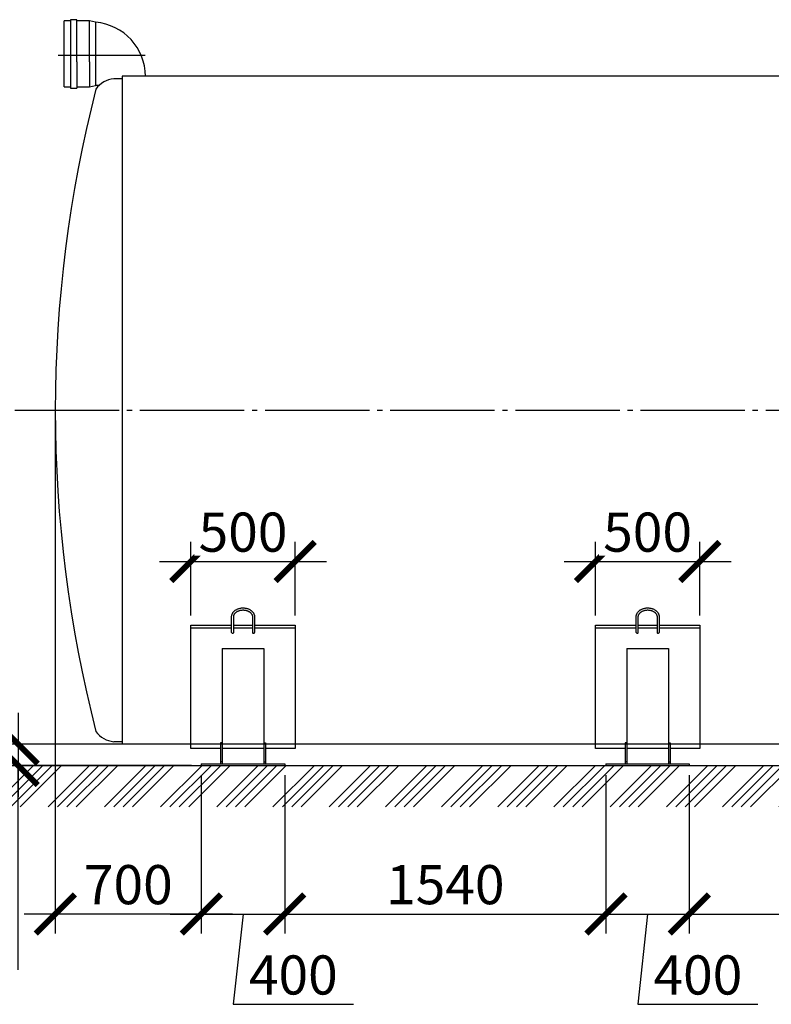
# Model space of a CAD drawing. Units: millimetres. Extents: x 233794 to 3138865188, y -305209 to -265139.
# Drawn here: x 306120 to 309723, y -300082 to -295364 of the extents above; entities that cross this region are included whole.
import ezdxf

# ---------------------------------------------------------------- set-up
doc = ezdxf.new("R2010")
doc.units = ezdxf.units.MM
doc.linetypes.add('K5LT_BASIC', pattern=[0])
doc.linetypes.add('ГОСТ 2.303 5', pattern=[24, 20, -1.5, 1, -1.5])
doc.layers.add('A-GENM', color=13, linetype='Continuous')
doc.layers.add('Слой1', color=7, linetype='ГОСТ 2.303 5')
doc.layers.add('РАЗМЕРЫ', color=3, linetype='Continuous', lineweight=25)
doc.styles.add('ГОСТ 2.304', font='CS_Gost2304.shx')
doc.dimstyles.new('СПДС', dxfattribs={"dimscale": 100, "dimtxt": 2.5, "dimasz": 2.5, "dimexe": 1.25, "dimexo": 0.625, "dimtad": 1, "dimdec": 0, "dimtxsty": 'ГОСТ 2.304', "dimblk": 'ARCHTICK', "dimblk1": 'ARCHTICK', "dimblk2": 'ARCHTICK', "dimcen": 2.5, "dimdle": 2, "dimadec": 0, "dimazin": 2, "dimtfac": 0.75, "dimtdec": 4, "dimtmove": 1, "dimatfit": 3, "dimfxl": 1, "dimtfill": 1, "dimtolj": 1, "dimarcsym": 0})

# ---------------------------------------------------------------- blocks, each defined once
blk = doc.blocks.new('_ARCHTICK')
at = {"color": 0, "linetype": 'ByBlock', "const_width": 0.15}
blk.add_lwpolyline([(-0.5, -0.5), (0.5, 0.5)], dxfattribs=at)
blk = doc.blocks.new('*D1500')
at = {"layer": 'Defpoints', "color": 0, "transparency": 16777216}
for p in [(306290.5, -297235.5), (306990.5, -298937.5), (306290.5, -299649.3)]:
    blk.add_point(p, dxfattribs=at)
at = {"layer": 'РАЗМЕРЫ', "color": 0, "lineweight": -2, "transparency": 16777216}
for p, q in [((306290.5, -297282.4), (306290.5, -299743)), ((306990.5, -298984.4), (306990.5, -299743)), ((307140.5, -299649.3), (306140.5, -299649.3))]:
    blk.add_line(p, q, dxfattribs=at)
at = {"layer": 'РАЗМЕРЫ', "color": 0, "transparency": 16777216, "insert": (306640.5, -299508.6), "char_height": 187.5, "attachment_point": 5, "style": 'ГОСТ 2.304', "bg_fill": 3, "box_fill_scale": 1.1, "bg_fill_color": 256, "bg_fill_true_color": 13158600, "bg_fill_transparency": 0}
blk.add_mtext('\\A1;700', dxfattribs=at)
at = {"layer": 'РАЗМЕРЫ', "color": 0, "lineweight": -2, "transparency": 16777216, "xscale": 187.5, "yscale": 187.5, "zscale": 187.5, "rotation": 180}
blk.add_blockref('_ARCHTICK', (306290.5, -299649.3), dxfattribs=at)
at = {"layer": 'РАЗМЕРЫ', "color": 0, "lineweight": -2, "transparency": 16777216, "xscale": 187.5, "yscale": 187.5, "zscale": 187.5}
blk.add_blockref('_ARCHTICK', (306990.5, -299649.3), dxfattribs=at)
blk = doc.blocks.new('*D1501')
at = {"layer": 'Defpoints', "color": 0, "transparency": 16777216}
for p in [(306940.5, -298835.5), (306112.5, -298937.5), (306990.5, -298937.5)]:
    blk.add_point(p, dxfattribs=at)
at = {"layer": 'РАЗМЕРЫ', "color": 0, "lineweight": -2, "transparency": 16777216}
for p, q in [((306112.5, -298685.5), (306112.5, -299087.5)), ((306893.7, -298835.5), (306018.8, -298835.5)), ((306943.7, -298937.5), (306018.8, -298937.5)), ((306112.5, -299917.3), (306112.5, -298937.5))]:
    blk.add_line(p, q, dxfattribs=at)
at = {"layer": 'РАЗМЕРЫ', "color": 0, "lineweight": -2, "transparency": 16777216, "xscale": 187.5, "yscale": 187.5, "zscale": 187.5}
for p, rotation in [((306112.5, -298835.5), 90), ((306112.5, -298937.5), 270)]:
    blk.add_blockref('_ARCHTICK', p, dxfattribs=dict(at, rotation=rotation))
at = {"layer": 'РАЗМЕРЫ', "color": 0, "transparency": 16777216, "insert": (305971.9, -299647.2), "char_height": 187.5, "attachment_point": 5, "rotation": 90, "style": 'ГОСТ 2.304', "bg_fill": 3, "box_fill_scale": 1.1, "bg_fill_color": 256, "bg_fill_true_color": 13158600, "bg_fill_transparency": 0}
blk.add_mtext('\\A1;100', dxfattribs=at)
blk = doc.blocks.new('*D1509')
at = {"layer": 'Defpoints', "color": 0, "transparency": 16777216}
for p in [(309380.3, -297960.2), (308880.3, -298266), (309380.3, -298266)]:
    blk.add_point(p, dxfattribs=at)
at = {"layer": 'РАЗМЕРЫ', "color": 0, "lineweight": -2, "transparency": 16777216}
for p, q in [((308880.3, -298219.1), (308880.3, -297866.5)), ((309380.3, -298219.1), (309380.3, -297866.5)), ((308730.3, -297960.2), (309530.3, -297960.2))]:
    blk.add_line(p, q, dxfattribs=at)
at = {"layer": 'РАЗМЕРЫ', "color": 0, "lineweight": -2, "transparency": 16777216, "xscale": 187.5, "yscale": 187.5, "zscale": 187.5, "rotation": 180}
blk.add_blockref('_ARCHTICK', (308880.3, -297960.2), dxfattribs=at)
at = {"layer": 'РАЗМЕРЫ', "color": 0, "lineweight": -2, "transparency": 16777216, "xscale": 187.5, "yscale": 187.5, "zscale": 187.5}
blk.add_blockref('_ARCHTICK', (309380.3, -297960.2), dxfattribs=at)
at = {"layer": 'РАЗМЕРЫ', "color": 0, "transparency": 16777216, "insert": (309130.3, -297819.6), "char_height": 187.5, "attachment_point": 5, "style": 'ГОСТ 2.304', "bg_fill": 3, "box_fill_scale": 1.1, "bg_fill_color": 256, "bg_fill_true_color": 13158600, "bg_fill_transparency": 0}
blk.add_mtext('\\A1;500', dxfattribs=at)
blk = doc.blocks.new('*D1510')
at = {"layer": 'Defpoints', "color": 0, "transparency": 16777216}
for p in [(307440.5, -297960.2), (306940.5, -298266), (307440.5, -298266)]:
    blk.add_point(p, dxfattribs=at)
at = {"layer": 'РАЗМЕРЫ', "color": 0, "lineweight": -2, "transparency": 16777216}
for p, q in [((306940.5, -298219.1), (306940.5, -297866.5)), ((307440.5, -298219.1), (307440.5, -297866.5)), ((306790.5, -297960.2), (307590.5, -297960.2))]:
    blk.add_line(p, q, dxfattribs=at)
at = {"layer": 'РАЗМЕРЫ', "color": 0, "lineweight": -2, "transparency": 16777216, "xscale": 187.5, "yscale": 187.5, "zscale": 187.5, "rotation": 180}
blk.add_blockref('_ARCHTICK', (306940.5, -297960.2), dxfattribs=at)
at = {"layer": 'РАЗМЕРЫ', "color": 0, "lineweight": -2, "transparency": 16777216, "xscale": 187.5, "yscale": 187.5, "zscale": 187.5}
blk.add_blockref('_ARCHTICK', (307440.5, -297960.2), dxfattribs=at)
at = {"layer": 'РАЗМЕРЫ', "color": 0, "transparency": 16777216, "insert": (307190.5, -297819.6), "char_height": 187.5, "attachment_point": 5, "style": 'ГОСТ 2.304', "bg_fill": 3, "box_fill_scale": 1.1, "bg_fill_color": 256, "bg_fill_true_color": 13158600, "bg_fill_transparency": 0}
blk.add_mtext('\\A1;500', dxfattribs=at)
blk = doc.blocks.new('*D1513')
at = {"layer": 'Defpoints', "color": 0, "transparency": 16777216}
for p in [(308930.3, -298937.5), (309330.3, -298937.5), (309330.3, -299649.3)]:
    blk.add_point(p, dxfattribs=at)
at = {"layer": 'РАЗМЕРЫ', "color": 0, "lineweight": -2, "transparency": 16777216}
for p, q in [((308930.3, -298984.4), (308930.3, -299743)), ((309330.3, -298984.4), (309330.3, -299743)), ((308780.3, -299649.3), (309480.3, -299649.3)), ((309130.3, -299649.3), (309083.4, -300081.9)), ((309083.4, -300081.9), (309659.3, -300081.9))]:
    blk.add_line(p, q, dxfattribs=at)
at = {"layer": 'РАЗМЕРЫ', "color": 0, "lineweight": -2, "transparency": 16777216, "xscale": 187.5, "yscale": 187.5, "zscale": 187.5, "rotation": 180}
blk.add_blockref('_ARCHTICK', (308930.3, -299649.3), dxfattribs=at)
at = {"layer": 'РАЗМЕРЫ', "color": 0, "lineweight": -2, "transparency": 16777216, "xscale": 187.5, "yscale": 187.5, "zscale": 187.5}
blk.add_blockref('_ARCHTICK', (309330.3, -299649.3), dxfattribs=at)
at = {"layer": 'РАЗМЕРЫ', "color": 0, "transparency": 16777216, "insert": (309371.3, -299941.3), "char_height": 187.5, "attachment_point": 5, "style": 'ГОСТ 2.304', "bg_fill": 3, "box_fill_scale": 1.1, "bg_fill_color": 256, "bg_fill_true_color": 13158600, "bg_fill_transparency": 0}
blk.add_mtext('\\A1;400', dxfattribs=at)
blk = doc.blocks.new('*D1514')
at = {"layer": 'Defpoints', "color": 0, "transparency": 16777216}
for p in [(306990.5, -298937.5), (307390.5, -298937.5), (307390.5, -299649.3)]:
    blk.add_point(p, dxfattribs=at)
at = {"layer": 'РАЗМЕРЫ', "color": 0, "lineweight": -2, "transparency": 16777216}
for p, q in [((306990.5, -298984.4), (306990.5, -299743)), ((307390.5, -298984.4), (307390.5, -299743)), ((306840.5, -299649.3), (307540.5, -299649.3)), ((307190.5, -299649.3), (307143.7, -300081.9)), ((307143.7, -300081.9), (307719.5, -300081.9))]:
    blk.add_line(p, q, dxfattribs=at)
at = {"layer": 'РАЗМЕРЫ', "color": 0, "lineweight": -2, "transparency": 16777216, "xscale": 187.5, "yscale": 187.5, "zscale": 187.5, "rotation": 180}
blk.add_blockref('_ARCHTICK', (306990.5, -299649.3), dxfattribs=at)
at = {"layer": 'РАЗМЕРЫ', "color": 0, "lineweight": -2, "transparency": 16777216, "xscale": 187.5, "yscale": 187.5, "zscale": 187.5}
blk.add_blockref('_ARCHTICK', (307390.5, -299649.3), dxfattribs=at)
at = {"layer": 'РАЗМЕРЫ', "color": 0, "transparency": 16777216, "insert": (307431.6, -299941.3), "char_height": 187.5, "attachment_point": 5, "style": 'ГОСТ 2.304', "bg_fill": 3, "box_fill_scale": 1.1, "bg_fill_color": 256, "bg_fill_true_color": 13158600, "bg_fill_transparency": 0}
blk.add_mtext('\\A1;400', dxfattribs=at)
blk = doc.blocks.new('*D1502')
at = {"layer": 'Defpoints', "color": 0, "transparency": 16777216}
for p in [(307390.5, -298937.5), (308930.3, -298937.5), (308930.3, -299649.3)]:
    blk.add_point(p, dxfattribs=at)
at = {"layer": 'РАЗМЕРЫ', "color": 0, "lineweight": -2, "transparency": 16777216}
for p, q in [((307390.5, -298984.4), (307390.5, -299743)), ((308930.3, -298984.4), (308930.3, -299743)), ((307240.5, -299649.3), (309080.3, -299649.3))]:
    blk.add_line(p, q, dxfattribs=at)
at = {"layer": 'РАЗМЕРЫ', "color": 0, "lineweight": -2, "transparency": 16777216, "xscale": 187.5, "yscale": 187.5, "zscale": 187.5, "rotation": 180}
blk.add_blockref('_ARCHTICK', (307390.5, -299649.3), dxfattribs=at)
at = {"layer": 'РАЗМЕРЫ', "color": 0, "lineweight": -2, "transparency": 16777216, "xscale": 187.5, "yscale": 187.5, "zscale": 187.5}
blk.add_blockref('_ARCHTICK', (308930.3, -299649.3), dxfattribs=at)
at = {"layer": 'РАЗМЕРЫ', "color": 0, "transparency": 16777216, "insert": (308160.4, -299508.6), "char_height": 187.5, "attachment_point": 5, "style": 'ГОСТ 2.304', "bg_fill": 3, "box_fill_scale": 1.1, "bg_fill_color": 256, "bg_fill_true_color": 13158600, "bg_fill_transparency": 0}
blk.add_mtext('\\A1;1540', dxfattribs=at)
blk = doc.blocks.new('*D1527')
at = {"layer": 'Defpoints', "color": 0, "transparency": 16777216}
for p in [(309330.3, -298937.5), (310870, -298937.5), (310870, -299649.3)]:
    blk.add_point(p, dxfattribs=at)
at = {"layer": 'РАЗМЕРЫ', "color": 0, "lineweight": -2, "transparency": 16777216}
for p, q in [((309330.3, -298984.4), (309330.3, -299743)), ((310870, -298984.4), (310870, -299743)), ((309180.3, -299649.3), (311020, -299649.3))]:
    blk.add_line(p, q, dxfattribs=at)
at = {"layer": 'РАЗМЕРЫ', "color": 0, "lineweight": -2, "transparency": 16777216, "xscale": 187.5, "yscale": 187.5, "zscale": 187.5, "rotation": 180}
blk.add_blockref('_ARCHTICK', (309330.3, -299649.3), dxfattribs=at)
at = {"layer": 'РАЗМЕРЫ', "color": 0, "lineweight": -2, "transparency": 16777216, "xscale": 187.5, "yscale": 187.5, "zscale": 187.5}
blk.add_blockref('_ARCHTICK', (310870, -299649.3), dxfattribs=at)
at = {"layer": 'РАЗМЕРЫ', "color": 0, "transparency": 16777216, "insert": (310100.1, -299508.6), "char_height": 187.5, "attachment_point": 5, "style": 'ГОСТ 2.304', "bg_fill": 3, "box_fill_scale": 1.1, "bg_fill_color": 256, "bg_fill_true_color": 13158600, "bg_fill_transparency": 0}
blk.add_mtext('\\A1;1540', dxfattribs=at)

msp = doc.modelspace()

# ---------------------------------------------------------------- hatches: boundary and pattern name
at = {"layer": 'A-GENM', "ltscale": 75}
h = msp.add_hatch(dxfattribs=at)
h.set_pattern_fill('ANSI34', color=256, scale=10, style=0)
h.set_pattern_definition([(45, (193242.23, -285259.33), (-134.70384, 134.70384), []), (45, (193287.13, -285259.33), (-134.70384, 134.70384), []), (45, (193332.03, -285259.33), (-134.70384, 134.70384), []), (45, (193376.93, -285259.33), (-134.70384, 134.70384), [])])
h.paths.add_polyline_path([(306010.5254, -298937.5052), (318070.5254, -298937.5052), (318070.5254, -299136), (306010.5254, -299136)])

# ---------------------------------------------------------------- linework, layer by layer
at = {"layer": 'A-GENM'}
for p, q in [((306363.7972, -295370.5052), (306333.7972, -295370.5052)), ((306333.7972, -295685.5052), (306333.7972, -295370.5052)), ((306393.7972, -295364.2552), (306363.7972, -295364.2552)), ((306363.7972, -295364.2552), (306363.7972, -295566.7552)), ((306393.7972, -295566.7552), (306393.7972, -295364.2552)), ((306453.7972, -295370.5052), (306393.7972, -295370.5052)), ((306483.7972, -295376.7552), (306453.7972, -295370.5052)), ((306453.7972, -295566.7552), (306453.7972, -295370.5052)), ((306483.7972, -295376.7552), (306483.7972, -295566.7552)), ((306363.7972, -295566.7552), (306363.7972, -295691.7552)), ((306393.7972, -295566.7552), (306393.7972, -295691.7552)), ((306453.7972, -295566.7552), (306453.7972, -295685.5052)), ((306483.7972, -295566.7552), (306483.7972, -295679.2552)), ((306610.5254, -295647.5052), (306570.5254, -295647.5052)), ((306333.7972, -295685.5052), (306363.7972, -295685.5052)), ((306363.7972, -295691.7552), (306393.7972, -295691.7552)), ((306393.7972, -295685.5052), (306453.7972, -295685.5052)), ((306453.7972, -295685.5052), (306483.7972, -295679.2552)), ((306500.0472, -295679.2552), (306483.7972, -295679.2552))]:
    msp.add_line(p, q, dxfattribs=at)
at = {"layer": 'A-GENM', "ltscale": 75}
for p, q in [((311642.9254, -295635.5052), (306610.5254, -295635.5052)), ((306010.5254, -298937.5052), (318070.5254, -298937.5052))]:
    msp.add_line(p, q, dxfattribs=at)
at = {"layer": 'A-GENM', "linetype": 'K5LT_BASIC', "lineweight": 25}
for p, q in [((307235.8488, -298225.2216), (307235.8488, -298300.4802)), ((307245.8488, -298225.2216), (307245.8488, -298300.4802)), ((309075.5966, -298300.4802), (309075.5966, -298225.2216)), ((309085.5966, -298300.4802), (309085.5966, -298225.2216)), ((309175.5966, -298225.2216), (309175.5966, -298300.4802)), ((309185.5966, -298225.2216), (309185.5966, -298300.4802)), ((307245.8488, -298278.1651), (307440.5254, -298278.1651)), ((308880.2732, -298278.1651), (309075.5966, -298278.1651)), ((309085.5966, -298278.1651), (309175.5966, -298278.1651)), ((309185.5966, -298278.1651), (309380.2732, -298278.1651)), ((307290.5254, -298377.0639), (307290.5254, -298929.5052)), ((309030.2732, -298377.0639), (309230.2732, -298377.0639)), ((309030.2732, -298377.0639), (309030.2732, -298929.5052)), ((309230.2732, -298377.0639), (309230.2732, -298929.5052)), ((307290.5254, -298829.5052), (307290.5254, -298919.5052)), ((307290.5254, -298829.5052), (307298.5254, -298829.5052)), ((307298.5254, -298829.5052), (307298.5254, -298919.5052)), ((309022.2732, -298829.5052), (309022.2732, -298919.5052)), ((309030.2732, -298829.5052), (309022.2732, -298829.5052)), ((309030.2732, -298829.5052), (309030.2732, -298919.5052)), ((309230.2732, -298829.5052), (309230.2732, -298919.5052)), ((309230.2732, -298829.5052), (309238.2732, -298829.5052)), ((309238.2732, -298829.5052), (309238.2732, -298919.5052)), ((307290.5254, -298919.5052), (307290.5254, -298929.5052)), ((307290.5254, -298919.5052), (307298.5254, -298919.5052)), ((307298.5254, -298919.5052), (307298.5254, -298929.5052)), ((309030.2732, -298919.5052), (309022.2732, -298919.5052)), ((309022.2732, -298919.5052), (309022.2732, -298929.5052)), ((309030.2732, -298919.5052), (309030.2732, -298929.5052)), ((309230.2732, -298919.5052), (309230.2732, -298929.5052)), ((309230.2732, -298919.5052), (309238.2732, -298919.5052)), ((309238.2732, -298919.5052), (309238.2732, -298929.5052))]:
    msp.add_line(p, q, dxfattribs=at)
for points in [[(307245.8488, -298265.9654), (307440.5254, -298265.9654), (307440.5254, -298856.4845), (307298.5254, -298856.4845)], [(309022.2732, -298856.4845), (308880.2732, -298856.4845), (308880.2732, -298265.9654), (309075.5966, -298265.9654)], [(309085.5966, -298265.9654), (309175.5966, -298265.9654)], [(309185.5966, -298265.9654), (309380.2732, -298265.9654), (309380.2732, -298856.4845), (309238.2732, -298856.4845)], [(309230.2732, -298856.4845), (309030.2732, -298856.4845)]]:
    msp.add_lwpolyline(points, dxfattribs=at)
at = {"layer": 'A-GENM', "ltscale": 75}
for centre, radius, start, end in [((306462.3077, -295636.3756), 260.5082, 0.1914234, 85.2682646), ((306579.9244, -295762.4674), 115.3457, 94.6739355, 145.0386109)]:
    msp.add_arc(centre, radius, start, end, dxfattribs=at)
at = {"layer": 'A-GENM', "linetype": 'K5LT_BASIC', "lineweight": 25}
for centre in [(307240.8488, -298300.4802), (309080.5966, -298300.4802), (309180.5966, -298300.4802)]:
    msp.add_ellipse(centre, major_axis=(-5, 0), ratio=0.658493811, start_param=0, end_param=3.141592654, dxfattribs=at)
for points, knots in [([(309075.5966, -298225.2216), (309075.5966, -298223.9873), (309075.6652, -298222.7531), (309075.9395, -298220.291), (309076.1456, -298219.0632), (309076.6958, -298216.6163), (309077.0414, -298215.3974), (309077.8734, -298212.9715), (309078.3622, -298211.765), (309079.4856, -298209.3687), (309080.1231, -298208.1798), (309081.5496, -298205.8255), (309082.3421, -298204.6616), (309084.0841, -298202.3671), (309085.0375, -298201.2384), (309087.1058, -298199.0266), (309088.2248, -298197.9461), (309090.6265, -298195.8459), (309091.9132, -298194.8291), (309094.6492, -298192.8739), (309096.1023, -298191.9387), (309099.1662, -298190.1655), (309100.7804, -298189.3311), (309104.1576, -298187.7787), (309105.9234, -298187.0646), (309109.5911, -298185.7723), (309111.4952, -298185.1981), (309115.4233, -298184.2041), (309117.449, -298183.7886), (309121.6013, -298183.1298), (309123.7292, -298182.8912), (309128.0649, -298182.6031), (309130.2732, -298182.559), (309134.7089, -298182.6758), (309136.9361, -298182.8394), (309141.286, -298183.3662), (309143.4099, -298183.7237), (309147.5339, -298184.618), (309149.5358, -298185.1497), (309153.3981, -298186.3724), (309155.2609, -298187.0589), (309158.8297, -298188.5704), (309160.5386, -298189.3914), (309163.7876, -298191.1512), (309165.3311, -298192.0862), (309168.2409, -298194.0531), (309169.6111, -298195.0815), (309172.1702, -298197.2146), (309173.3633, -298198.3162), (309175.568, -298200.5768), (309176.5842, -298201.7329), (309178.4388, -298204.0856), (309179.2817, -298205.2799), (309180.796, -298207.6948), (309181.4718, -298208.9136), (309182.6597, -298211.3667), (309183.1758, -298212.5996), (309184.0526, -298215.0728), (309184.4166, -298216.3122), (309184.9965, -298218.793), (309185.2149, -298220.0339), (309185.5186, -298222.59), (309185.5966, -298223.9058), (309185.5966, -298225.2216)], [0, 0, 0, 0, 7.373637371, 7.373637371, 14.773678175, 14.773678175, 22.251848347, 22.251848347, 29.85651179, 29.85651179, 37.631607677, 37.631607677, 45.614092677, 45.614092677, 53.832630353, 53.832630353, 62.30641195, 62.30641195, 71.045098944, 71.045098944, 80.050179966, 80.050179966, 89.317654623, 89.317654623, 98.841475548, 98.841475548, 108.617112588, 108.617112588, 118.645101558, 118.645101558, 128.934277356, 128.934277356, 139.50563634, 139.50563634, 150.210433781, 150.210433781, 160.610776498, 160.610776498, 170.736187855, 170.736187855, 180.600503106, 180.600503106, 190.20686621, 190.20686621, 199.551598386, 199.551598386, 208.628016071, 208.628016071, 217.430527684, 217.430527684, 225.958777615, 225.958777615, 234.221064189, 234.221064189, 242.236287022, 242.236287022, 250.034004924, 250.034004924, 257.653021418, 257.653021418, 265.139341389, 265.139341389, 273, 273, 273, 273]), ([(309085.5966, -298225.2216), (309085.5966, -298224.3578), (309085.6446, -298223.4939), (309085.837, -298221.7662), (309085.9819, -298220.9023), (309086.3709, -298219.1715), (309086.6162, -298218.3047), (309087.212, -298216.5666), (309087.5643, -298215.6956), (309088.3819, -298213.9497), (309088.8499, -298213.0754), (309089.9082, -298211.3266), (309090.5018, -298210.4529), (309091.8211, -298208.7124), (309092.5505, -298207.8467), (309094.1502, -298206.1328), (309095.0244, -298205.2862), (309096.92, -298203.6245), (309097.9455, -298202.8116), (309100.1463, -298201.2342), (309101.3256, -298200.4724), (309103.8323, -298199.0164), (309105.1634, -298198.3252), (309107.9672, -298197.0305), (309109.4431, -298196.4304), (309112.5254, -298195.3378), (309114.1344, -298194.8491), (309117.4673, -298193.9986), (309119.1933, -298193.6408), (309122.7412, -298193.0703), (309124.5644, -298192.8619), (309128.2847, -298192.6066), (309130.1824, -298192.5645), (309133.9968, -298192.6564), (309135.9133, -298192.7929), (309139.6508, -298193.2373), (309141.4729, -298193.5401), (309145.0001, -298194.2973), (309146.7071, -298194.7471), (309149.9856, -298195.7779), (309151.5597, -298196.3546), (309154.5574, -298197.6177), (309155.9841, -298198.3003), (309158.6767, -298199.7527), (309159.9461, -298200.5193), (309162.3185, -298202.1176), (309163.4256, -298202.9464), (309165.4729, -298204.6484), (309166.4177, -298205.519), (309168.145, -298207.2861), (309168.9321, -298208.1805), (309170.3531, -298209.9801), (309170.9914, -298210.8837), (309172.126, -298212.6907), (309172.6265, -298213.593), (309173.498, -298215.3907), (309173.8725, -298216.2855), (309174.5039, -298218.0653), (309174.7636, -298218.95), (309175.175, -298220.7098), (309175.3289, -298221.5848), (309175.5421, -298223.3803), (309175.5966, -298224.3009), (309175.5966, -298225.2216)], [0, 0, 0, 0, 6.049290468, 6.049290468, 12.123337258, 12.123337258, 18.270564231, 18.270564231, 24.536827855, 24.536827855, 30.96359347, 30.96359347, 37.586974454, 37.586974454, 44.435659084, 44.435659084, 51.529690129, 51.529690129, 58.880221947, 58.880221947, 66.490339793, 66.490339793, 74.356849991, 74.356849991, 82.473427751, 82.473427751, 90.833361645, 90.833361645, 99.432832942, 99.432832942, 108.273770746, 108.273770746, 117.367214904, 117.367214904, 126.59038261, 126.59038261, 135.543700885, 135.543700885, 144.245052004, 144.245052004, 152.700067054, 152.700067054, 160.906446461, 160.906446461, 168.857403608, 168.857403608, 176.545191558, 176.545191558, 183.964625134, 183.964625134, 191.116637069, 191.116637069, 198.011149959, 198.011149959, 204.668223498, 204.668223498, 211.117724771, 211.117724771, 217.397941422, 217.397941422, 223.552891909, 223.552891909, 230, 230, 230, 230])]:
    msp.add_open_spline(points, degree=3, knots=knots, dxfattribs=at)
at = {"layer": 'Слой1', "ltscale": 25}
msp.add_line((306304.7696, -295534.2552), (306721.051, -295534.2552), dxfattribs=at)

# ---------------------------------------------------------------- next in the draw order: dimensions: what is measured, and where the dimension line sits
at = {"layer": 'РАЗМЕРЫ'}
dim = msp.add_linear_dim(base=(306290.5254, -299649.2552), p1=(306990.5254, -298937.5052), p2=(306290.5254, -297235.5052), angle=180, dimstyle='СПДС', override={"dimscale": 75, "dimsah": 1}, dxfattribs=at)
dim.commit()
dim.dimension.update_dxf_attribs({"geometry": '*D1500', "text_midpoint": (306640.5254, -299649.2552), "dimtype": 160})
for base, p1, p2, override, picture, middle in [((309380.2732, -297960.2269), (308880.2732, -298265.9654), (309380.2732, -298265.9654), {"dimscale": 75, "dimsah": 1, "dimtmove": 0}, '*D1509', (309130.2732, -297960.2269)), ((309330.2732, -299649.2552), (308930.2732, -298937.5052), (309330.2732, -298937.5052), {"dimscale": 75, "dimsah": 1}, '*D1513', (309130.2732, -300081.9167))]:
    dim = msp.add_linear_dim(base=base, p1=p1, p2=p2, dimstyle='СПДС', override=override, dxfattribs=at)
    dim.commit()
    dim.dimension.update_dxf_attribs({"geometry": picture, "text_midpoint": middle, "dimtype": 160})

# ---------------------------------------------------------------- next in the draw order: linework, layer by layer
at = {"layer": 'A-GENM', "linetype": 'K5LT_BASIC', "lineweight": 25}
for p, q in [((307135.8488, -298300.4802), (307135.8488, -298225.2216)), ((307145.8488, -298300.4802), (307145.8488, -298225.2216)), ((306940.5254, -298278.1651), (307135.8488, -298278.1651)), ((307145.8488, -298278.1651), (307235.8488, -298278.1651)), ((307090.5254, -298377.0639), (307290.5254, -298377.0639)), ((307090.5254, -298377.0639), (307090.5254, -298929.5052)), ((307082.5254, -298829.5052), (307082.5254, -298919.5052)), ((307090.5254, -298829.5052), (307082.5254, -298829.5052)), ((307090.5254, -298829.5052), (307090.5254, -298919.5052)), ((307090.5254, -298919.5052), (307082.5254, -298919.5052)), ((307082.5254, -298919.5052), (307082.5254, -298929.5052)), ((307090.5254, -298919.5052), (307090.5254, -298929.5052)), ((308930.2732, -298929.5052), (308930.2732, -298937.5052)), ((308930.2732, -298929.5052), (309330.2732, -298929.5052)), ((308930.2732, -298937.5052), (309330.2732, -298937.5052)), ((309330.2732, -298929.5052), (309330.2732, -298937.5052))]:
    msp.add_line(p, q, dxfattribs=at)
for points in [[(307145.8488, -298265.9654), (307235.8488, -298265.9654)], [(307290.5254, -298856.4845), (307090.5254, -298856.4845)]]:
    msp.add_lwpolyline(points, dxfattribs=at)
msp.add_ellipse((307140.8488, -298300.4802), major_axis=(-5, 0), ratio=0.658493811, start_param=0, end_param=3.141592654, dxfattribs=at)
for points, knots in [([(307135.8488, -298225.2216), (307135.8488, -298223.9873), (307135.9174, -298222.7531), (307136.1917, -298220.291), (307136.3978, -298219.0632), (307136.948, -298216.6163), (307137.2935, -298215.3974), (307138.1256, -298212.9715), (307138.6144, -298211.765), (307139.7378, -298209.3687), (307140.3753, -298208.1798), (307141.8018, -298205.8255), (307142.5943, -298204.6616), (307144.3363, -298202.3671), (307145.2897, -298201.2384), (307147.358, -298199.0266), (307148.477, -298197.9461), (307150.8786, -298195.8459), (307152.1653, -298194.8291), (307154.9014, -298192.8739), (307156.3545, -298191.9387), (307159.4184, -298190.1655), (307161.0326, -298189.3311), (307164.4098, -298187.7787), (307166.1756, -298187.0646), (307169.8432, -298185.7723), (307171.7474, -298185.1981), (307175.6755, -298184.2041), (307177.7012, -298183.7886), (307181.8535, -298183.1298), (307183.9814, -298182.8912), (307188.317, -298182.6031), (307190.5254, -298182.559), (307194.9611, -298182.6758), (307197.1883, -298182.8394), (307201.5382, -298183.3662), (307203.6621, -298183.7237), (307207.7861, -298184.618), (307209.788, -298185.1497), (307213.6503, -298186.3724), (307215.5131, -298187.0589), (307219.0819, -298188.5704), (307220.7908, -298189.3914), (307224.0398, -298191.1512), (307225.5833, -298192.0862), (307228.4931, -298194.0531), (307229.8633, -298195.0815), (307232.4223, -298197.2146), (307233.6154, -298198.3162), (307235.8202, -298200.5768), (307236.8364, -298201.7329), (307238.6909, -298204.0856), (307239.5339, -298205.2799), (307241.0482, -298207.6948), (307241.7239, -298208.9136), (307242.9119, -298211.3667), (307243.428, -298212.5996), (307244.3048, -298215.0728), (307244.6688, -298216.3122), (307245.2487, -298218.793), (307245.4671, -298220.0339), (307245.7708, -298222.59), (307245.8488, -298223.9058), (307245.8488, -298225.2216)], [0, 0, 0, 0, 7.373637371, 7.373637371, 14.773678175, 14.773678175, 22.251848347, 22.251848347, 29.85651179, 29.85651179, 37.631607677, 37.631607677, 45.614092677, 45.614092677, 53.832630353, 53.832630353, 62.30641195, 62.30641195, 71.045098944, 71.045098944, 80.050179966, 80.050179966, 89.317654623, 89.317654623, 98.841475548, 98.841475548, 108.617112588, 108.617112588, 118.645101558, 118.645101558, 128.934277356, 128.934277356, 139.50563634, 139.50563634, 150.210433781, 150.210433781, 160.610776498, 160.610776498, 170.736187855, 170.736187855, 180.600503106, 180.600503106, 190.20686621, 190.20686621, 199.551598386, 199.551598386, 208.628016071, 208.628016071, 217.430527684, 217.430527684, 225.958777615, 225.958777615, 234.221064189, 234.221064189, 242.236287022, 242.236287022, 250.034004924, 250.034004924, 257.653021418, 257.653021418, 265.139341389, 265.139341389, 273, 273, 273, 273]), ([(307145.8488, -298225.2216), (307145.8488, -298224.3578), (307145.8968, -298223.4939), (307146.0892, -298221.7662), (307146.2341, -298220.9023), (307146.6231, -298219.1715), (307146.8684, -298218.3047), (307147.4642, -298216.5666), (307147.8165, -298215.6956), (307148.6341, -298213.9497), (307149.1021, -298213.0754), (307150.1604, -298211.3266), (307150.754, -298210.4529), (307152.0733, -298208.7124), (307152.8027, -298207.8467), (307154.4024, -298206.1328), (307155.2766, -298205.2862), (307157.1722, -298203.6245), (307158.1977, -298202.8116), (307160.3985, -298201.2342), (307161.5778, -298200.4724), (307164.0845, -298199.0164), (307165.4156, -298198.3252), (307168.2194, -298197.0305), (307169.6953, -298196.4304), (307172.7776, -298195.3378), (307174.3866, -298194.8491), (307177.7195, -298193.9986), (307179.4455, -298193.6408), (307182.9933, -298193.0703), (307184.8166, -298192.8619), (307188.5368, -298192.6066), (307190.4345, -298192.5645), (307194.249, -298192.6564), (307196.1655, -298192.7929), (307199.903, -298193.2373), (307201.7251, -298193.5401), (307205.2523, -298194.2973), (307206.9593, -298194.7471), (307210.2378, -298195.7779), (307211.8119, -298196.3546), (307214.8096, -298197.6177), (307216.2363, -298198.3003), (307218.9289, -298199.7527), (307220.1983, -298200.5193), (307222.5707, -298202.1176), (307223.6778, -298202.9464), (307225.7251, -298204.6484), (307226.6699, -298205.519), (307228.3971, -298207.2861), (307229.1843, -298208.1805), (307230.6053, -298209.9801), (307231.2436, -298210.8837), (307232.3782, -298212.6907), (307232.8787, -298213.593), (307233.7502, -298215.3907), (307234.1247, -298216.2855), (307234.7561, -298218.0653), (307235.0157, -298218.95), (307235.4272, -298220.7098), (307235.5811, -298221.5848), (307235.7943, -298223.3803), (307235.8488, -298224.3009), (307235.8488, -298225.2216)], [0, 0, 0, 0, 6.049290468, 6.049290468, 12.123337258, 12.123337258, 18.270564231, 18.270564231, 24.536827855, 24.536827855, 30.96359347, 30.96359347, 37.586974454, 37.586974454, 44.435659084, 44.435659084, 51.529690129, 51.529690129, 58.880221947, 58.880221947, 66.490339793, 66.490339793, 74.356849991, 74.356849991, 82.473427751, 82.473427751, 90.833361645, 90.833361645, 99.432832942, 99.432832942, 108.273770746, 108.273770746, 117.367214904, 117.367214904, 126.59038261, 126.59038261, 135.543700885, 135.543700885, 144.245052004, 144.245052004, 152.700067054, 152.700067054, 160.906446461, 160.906446461, 168.857403608, 168.857403608, 176.545191558, 176.545191558, 183.964625134, 183.964625134, 191.116637069, 191.116637069, 198.011149959, 198.011149959, 204.668223498, 204.668223498, 211.117724771, 211.117724771, 217.397941422, 217.397941422, 223.552891909, 223.552891909, 230, 230, 230, 230])]:
    msp.add_open_spline(points, degree=3, knots=knots, dxfattribs=at)
at = {"layer": 'Слой1', "ltscale": 25}
msp.add_line((306096.3993, -297235.5052), (317996.3993, -297235.5052), dxfattribs=at)

# ---------------------------------------------------------------- next in the draw order: dimensions: what is measured, and where the dimension line sits
at = {"layer": 'РАЗМЕРЫ'}
dim = msp.add_linear_dim(base=(306112.5387, -298937.5052), p1=(306940.5254, -298835.5052), p2=(306990.5254, -298937.5052), angle=90, text='100', dimstyle='СПДС', override={"dimscale": 75, "dimlfac": 1, "dimtxsty": 'ГОСТ 2.304', "dimblk1": 'ARCHTICK', "dimblk2": 'ARCHTICK', "dimsah": 1, "dimtolj": 1}, dxfattribs=at)
dim.commit()
dim.dimension.update_dxf_attribs({"geometry": '*D1501', "text_midpoint": (306112.5387, -299647.1718), "dimtype": 160})

# ---------------------------------------------------------------- next in the draw order: linework, layer by layer
at = {"layer": 'A-GENM', "ltscale": 75}
for p in [(306610.5254, -295635.5052), (317470.5254, -298835.5052)]:
    msp.add_line(p, (306610.5254, -298835.5052), dxfattribs=at)
at = {"layer": 'A-GENM'}
msp.add_line((306610.5254, -298823.5052), (306570.5254, -298823.5052), dxfattribs=at)
at = {"layer": 'A-GENM', "linetype": 'K5LT_BASIC', "lineweight": 25}
msp.add_lwpolyline([(307082.5254, -298856.4845), (306940.5254, -298856.4845), (306940.5254, -298265.9654), (307135.8488, -298265.9654)], dxfattribs=at)
at = {"layer": 'A-GENM', "ltscale": 75}
for centre, radius, start, end in [((312466.2381, -297235.5052), 6175.7127, 165.56842236, 194.43157764), ((306579.9244, -298708.5431), 115.3457, 214.9613891, 265.3260645)]:
    msp.add_arc(centre, radius, start, end, dxfattribs=at)

# ---------------------------------------------------------------- next in the draw order: dimensions: what is measured, and where the dimension line sits
at = {"layer": 'РАЗМЕРЫ'}
dim = msp.add_linear_dim(base=(307390.5254, -299649.2552), p1=(306990.5254, -298937.5052), p2=(307390.5254, -298937.5052), dimstyle='СПДС', override={"dimscale": 75, "dimsah": 1}, dxfattribs=at)
dim.commit()
dim.dimension.update_dxf_attribs({"geometry": '*D1514', "text_midpoint": (307190.5254, -300081.9167), "dimtype": 160})
dim = msp.add_linear_dim(base=(310870.0211, -299649.2552), p1=(309330.2732, -298937.5052), p2=(310870.0211, -298937.5052), angle=180, dimstyle='СПДС', override={"dimscale": 75, "dimsah": 1}, dxfattribs=at)
dim.commit()
dim.dimension.update_dxf_attribs({"geometry": '*D1527', "text_midpoint": (310100.1472, -299649.2552), "dimtype": 160})

# ---------------------------------------------------------------- next in the draw order: linework, layer by layer
at = {"layer": 'A-GENM', "linetype": 'K5LT_BASIC', "lineweight": 25}
for p, q in [((306990.5254, -298929.5052), (306990.5254, -298937.5052)), ((306990.5254, -298929.5052), (307390.5254, -298929.5052)), ((306990.5254, -298937.5052), (307390.5254, -298937.5052)), ((307390.5254, -298929.5052), (307390.5254, -298937.5052))]:
    msp.add_line(p, q, dxfattribs=at)

# ---------------------------------------------------------------- next in the draw order: dimensions: what is measured, and where the dimension line sits
at = {"layer": 'РАЗМЕРЫ'}
dim = msp.add_linear_dim(base=(307440.5254, -297960.2269), p1=(306940.5254, -298265.9654), p2=(307440.5254, -298265.9654), dimstyle='СПДС', override={"dimscale": 75, "dimsah": 1, "dimtmove": 0}, dxfattribs=at)
dim.commit()
dim.dimension.update_dxf_attribs({"geometry": '*D1510', "text_midpoint": (307190.5254, -297960.2269), "dimtype": 160})

# ---------------------------------------------------------------- next in the draw order: dimensions: what is measured, and where the dimension line sits
dim = msp.add_linear_dim(base=(308930.2732, -299649.2552), p1=(307390.5254, -298937.5052), p2=(308930.2732, -298937.5052), angle=180, dimstyle='СПДС', override={"dimscale": 75, "dimsah": 1}, dxfattribs=at)
dim.commit()
dim.dimension.update_dxf_attribs({"geometry": '*D1502', "text_midpoint": (308160.3993, -299649.2552), "dimtype": 160})

doc.saveas('drawing.dxf')
